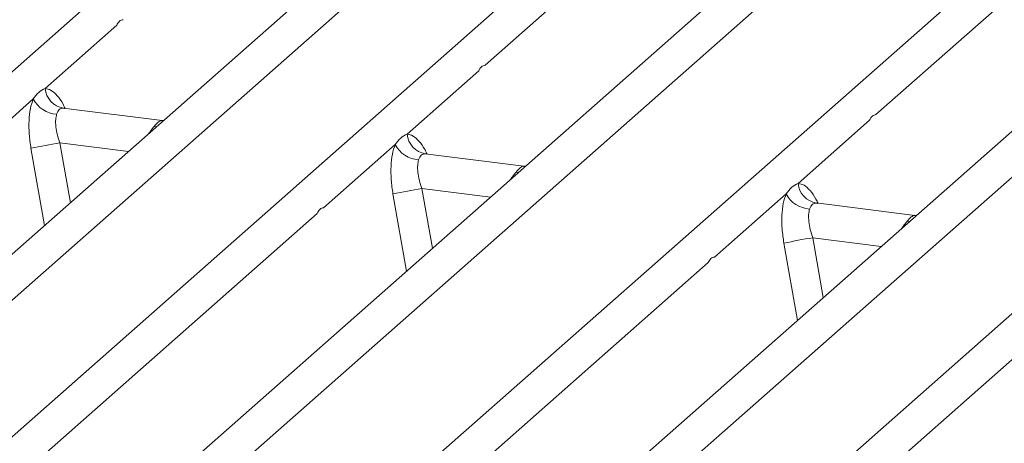
# Model space of a CAD drawing. Units: millimetres. Extents: x 5 to 415, y 5 to 292.
# Drawn here: x 338 to 347, y 116 to 120 of the extents above; entities that cross this region are included whole.
import ezdxf

# ---------------------------------------------------------------- set-up
doc = ezdxf.new("R2010")
doc.units = ezdxf.units.MM

msp = doc.modelspace()

# ---------------------------------------------------------------- linework, layer by layer
at = {"color": 7, "linetype": 'Continuous', "lineweight": 15}
for p, q in [((343.7946, 124.8272), (331.8979, 114.3353)), ((350.7434, 123.9517), (338.8467, 113.4598)), ((337.7491, 114.0206), (348.6345, 123.6207)), ((344.2693, 123.5623), (334.7639, 115.1793)), ((347.6101, 123.1414), (338.1047, 114.7584)), ((342.2957, 119.714), (346.2135, 123.1691)), ((351.2181, 122.6868), (341.7127, 114.3038)), ((345.9038, 119.2594), (349.8215, 122.7146)), ((336.1691, 115.9944), (343.533, 122.4887)), ((344.9296, 122.461), (337.4445, 115.8597)), ((343.1179, 115.1189), (350.4818, 121.6132)), ((351.8784, 121.5855), (344.3933, 114.9842)), ((338.2355, 119.5003), (338.8963, 120.0831)), ((341.5762, 119.0794), (342.2371, 119.6622)), ((337.465, 118.8208), (338.1259, 119.4036)), ((339.3146, 119.2046), (338.4016, 119.3197)), ((339.3043, 119.2056), (339.3316, 119.2042)), ((339.3059, 119.2044), (339.3085, 119.2024)), ((345.1842, 118.6248), (345.8451, 119.2077)), ((340.8058, 118.3999), (341.4666, 118.9828)), ((342.6553, 118.7837), (341.7423, 118.8988)), ((342.6451, 118.7847), (342.6685, 118.7833)), ((342.6467, 118.7835), (342.6493, 118.7815)), ((344.4138, 117.9454), (345.0746, 118.5282)), ((346.2633, 118.3292), (345.3504, 118.4442)), ((336.8293, 114.893), (340.7471, 118.3482)), ((346.2531, 118.3302), (346.2804, 118.3287)), ((346.2547, 118.3289), (346.2573, 118.3269)), ((340.4374, 114.4385), (344.3551, 117.8936)), ((343.7781, 114.0176), (347.6959, 117.4727))]:
    msp.add_line(p, q, dxfattribs=at)
at = {"color": 8, "linetype": 'Continuous', "lineweight": 15}
for p, q in [((338.4115, 119.3171), (338.4046, 119.319)), ((339.2633, 119.1474), (339.2417, 119.1504)), ((339.3043, 119.2056), (339.3059, 119.2044)), ((338.1053, 118.9486), (338.2305, 118.2365)), ((338.3717, 118.9985), (338.4687, 118.4466)), ((338.3717, 118.9985), (339.0042, 118.9188)), ((341.7522, 118.8962), (341.7454, 118.8981)), ((342.6451, 118.7847), (342.6467, 118.7835)), ((342.6041, 118.7265), (342.5825, 118.7295)), ((341.4461, 118.5277), (341.5713, 117.8156)), ((341.7125, 118.5776), (341.8095, 118.0257)), ((341.7125, 118.5776), (342.3449, 118.4979)), ((345.3603, 118.4416), (345.3534, 118.4435)), ((346.2531, 118.3302), (346.2547, 118.3289)), ((346.2121, 118.2719), (346.1905, 118.2749)), ((345.0541, 118.0732), (345.1793, 117.361)), ((345.3205, 118.123), (345.4175, 117.5711)), ((345.3205, 118.123), (345.9529, 118.0434))]:
    msp.add_line(p, q, dxfattribs=at)
at = {"color": 7, "linetype": 'Continuous', "lineweight": 15}
for centre, radius, start, end in [((338.4384, 119.5201), 0.2039, 185.56147, 260.46777), ((338.3563, 119.5228), 0.2594, 207.33657, 266.83724), ((341.7792, 119.0992), 0.2039, 185.56147, 260.46777), ((339.1911, 113.8867), 5.177, 99.10668, 102.10646), ((341.6971, 119.1019), 0.2594, 207.33657, 266.83724), ((345.3872, 118.6446), 0.2039, 185.56147, 260.46777), ((342.5318, 113.4658), 5.177, 99.10668, 102.10646), ((345.3051, 118.6473), 0.2594, 207.33657, 266.83724), ((346.1399, 113.0113), 5.177, 99.10668, 102.10646)]:
    msp.add_arc(centre, radius, start, end, dxfattribs=at)
for points in [[(338.8963, 120.0831), (338.9042, 120.0978), (338.9201, 120.1271), (338.9434, 120.1323), (338.955, 120.1349)], [(342.2371, 119.6622), (342.245, 119.6769), (342.2609, 119.7062), (342.2841, 119.7114), (342.2957, 119.714)], [(345.8451, 119.2077), (345.853, 119.2223), (345.8689, 119.2516), (345.8922, 119.2568), (345.9038, 119.2594)], [(340.7471, 118.3482), (340.755, 118.3629), (340.7709, 118.3922), (340.7941, 118.3974), (340.8058, 118.3999)], [(344.3551, 117.8936), (344.3631, 117.9083), (344.3789, 117.9376), (344.4022, 117.9428), (344.4138, 117.9454)]]:
    msp.add_open_spline(points, degree=3, dxfattribs=at)
for points, knots in [([(338.1259, 119.4036), (338.1423, 119.4258), (338.1751, 119.4701), (338.2153, 119.4902), (338.2355, 119.5003)], [0, 0, 0, 0, 0.499913, 1, 1, 1, 1]), ([(338.1259, 119.4036), (338.1162, 119.3754), (338.0968, 119.3187), (338.0852, 119.2053), (338.0862, 119.0796), (338.0989, 118.9924), (338.1053, 118.9486)], [0, 0, 0, 0, 0.246528, 0.495345, 0.746648, 1, 1, 1, 1]), ([(338.4046, 119.319), (338.3905, 119.3169), (338.3623, 119.3126), (338.3488, 119.28), (338.342, 119.2637)], [0, 0, 0, 0, 0.500437, 1, 1, 1, 1]), ([(338.342, 119.2637), (338.3385, 119.2478), (338.3311, 119.2145), (338.3341, 119.148), (338.347, 119.0741), (338.3635, 119.0236), (338.3717, 118.9985)], [0, 0, 0, 0, 0.23354, 0.486868, 0.744844, 1, 1, 1, 1]), ([(339.2417, 119.1504), (339.2558, 119.1658), (339.2841, 119.1965), (339.2976, 119.2026), (339.3043, 119.2056)], [0, 0, 0, 0, 0.499563, 1, 1, 1, 1]), ([(341.4666, 118.9828), (341.483, 119.0049), (341.5159, 119.0492), (341.5561, 119.0693), (341.5762, 119.0794)], [0, 0, 0, 0, 0.500087, 1, 1, 1, 1]), ([(341.4666, 118.9828), (341.457, 118.9545), (341.4376, 118.8978), (341.4259, 118.7844), (341.427, 118.6587), (341.4397, 118.5715), (341.4461, 118.5277)], [0, 0, 0, 0, 0.246528, 0.495345, 0.746648, 1, 1, 1, 1]), ([(341.7454, 118.8981), (341.7313, 118.896), (341.703, 118.8918), (341.6895, 118.8592), (341.6828, 118.8428)], [0, 0, 0, 0, 0.499563, 1, 1, 1, 1]), ([(341.6828, 118.8428), (341.6792, 118.8269), (341.6718, 118.7936), (341.6749, 118.7271), (341.6878, 118.6532), (341.7043, 118.6027), (341.7125, 118.5776)], [0, 0, 0, 0, 0.23354, 0.486868, 0.744844, 1, 1, 1, 1]), ([(342.5825, 118.7295), (342.5966, 118.7449), (342.6249, 118.7756), (342.6384, 118.7817), (342.6451, 118.7847)], [0, 0, 0, 0, 0.500437, 1, 1, 1, 1]), ([(345.0746, 118.5282), (345.0911, 118.5503), (345.1239, 118.5946), (345.1641, 118.6148), (345.1842, 118.6248)], [0, 0, 0, 0, 0.499913, 1, 1, 1, 1]), ([(345.0746, 118.5282), (345.065, 118.4999), (345.0456, 118.4432), (345.034, 118.3298), (345.035, 118.2041), (345.0477, 118.1169), (345.0541, 118.0732)], [0, 0, 0, 0, 0.246528, 0.495345, 0.746648, 1, 1, 1, 1]), ([(345.3534, 118.4435), (345.3393, 118.4414), (345.311, 118.4372), (345.2975, 118.4046), (345.2908, 118.3883)], [0, 0, 0, 0, 0.500437, 1, 1, 1, 1]), ([(345.2908, 118.3883), (345.2873, 118.3723), (345.2799, 118.339), (345.2829, 118.2726), (345.2958, 118.1986), (345.3123, 118.1482), (345.3205, 118.123)], [0, 0, 0, 0, 0.23354, 0.486868, 0.744844, 1, 1, 1, 1]), ([(346.1905, 118.2749), (346.2046, 118.2903), (346.2329, 118.321), (346.2464, 118.3271), (346.2531, 118.3302)], [0, 0, 0, 0, 0.499563, 1, 1, 1, 1])]:
    msp.add_open_spline(points, degree=3, knots=knots, dxfattribs=at)
at = {"color": 8, "linetype": 'Continuous', "lineweight": 15}
for points, knots in [([(338.42, 119.3147), (338.4139, 119.3283), (338.3923, 119.3768), (338.3479, 119.4365), (338.2908, 119.4898), (338.2539, 119.4968), (338.2355, 119.5003)], [0, 0, 0, 0, 0.116448, 0.413829, 0.70827, 1, 1, 1, 1]), ([(339.1898, 119.0825), (339.1948, 119.0897), (339.2132, 119.1159), (339.2297, 119.1359), (339.2417, 119.1504)], [0, 0, 0, 0, 0.276337, 1, 1, 1, 1]), ([(341.7608, 118.8938), (341.7547, 118.9074), (341.733, 118.9559), (341.6886, 119.0156), (341.6316, 119.0689), (341.5946, 119.0759), (341.5762, 119.0794)], [0, 0, 0, 0, 0.116448, 0.413829, 0.70827, 1, 1, 1, 1]), ([(342.5305, 118.6616), (342.5356, 118.6689), (342.5539, 118.695), (342.5705, 118.715), (342.5825, 118.7295)], [0, 0, 0, 0, 0.276337, 1, 1, 1, 1]), ([(345.3688, 118.4392), (345.3627, 118.4529), (345.3411, 118.5013), (345.2967, 118.561), (345.2396, 118.6144), (345.2026, 118.6214), (345.1842, 118.6248)], [0, 0, 0, 0, 0.1164477, 0.4138293, 0.7082696, 1, 1, 1, 1]), ([(346.1386, 118.2071), (346.1436, 118.2143), (346.162, 118.2405), (346.1785, 118.2605), (346.1905, 118.2749)], [0, 0, 0, 0, 0.2763369, 1, 1, 1, 1])]:
    msp.add_open_spline(points, degree=3, knots=knots, dxfattribs=at)

doc.saveas('drawing.dxf')
